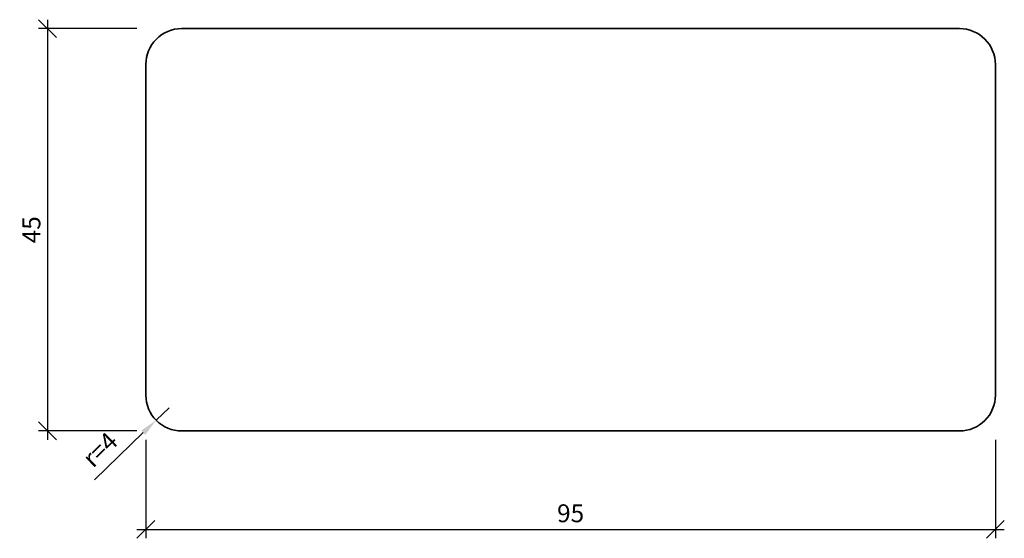
# Model space of a CAD drawing. Units: millimetres. Extents: x -14 to 96, y -12 to 46.
import ezdxf

# ---------------------------------------------------------------- set-up
doc = ezdxf.new("R2010")
doc.units = ezdxf.units.MM
doc.header["$LTSCALE"] = 50
doc.layers.add('A-------D1-', color=1, linetype='Continuous')
doc.layers.add('K-27--35ED-', color=3, linetype='Continuous', lineweight=35)
doc.styles.add('ISO', font='isocp.shx')
doc.dimstyles.new('Sve Iso - Annotative', dxfattribs={"dimscale": 0, "dimtxt": 3, "dimasz": 3, "dimexe": 1, "dimexo": 4, "dimgap": 0.8, "dimtad": 1, "dimtoh": 1, "dimdec": 0, "dimzin": 3, "dimdsep": 46, "dimtxsty": 'ISO', "dimblk": 'OBLIQUE', "dimcen": 2.5, "dimdle": 1, "dimclrd": 256, "dimclrt": 3, "dimazin": 2, "dimtfac": 0.75, "dimtdec": 0, "dimtix": 1, "dimtmove": 2, "dimatfit": 2, "dimldrblk": 'OPEN90', "dimfxl": 1, "dimtolj": 1, "dimtzin": 0, "dimarcsym": 0})
doc.dimstyles.new('Sve Iso - Annotative$4', dxfattribs={"dimscale": 0, "dimtxt": 3, "dimasz": 3, "dimexe": 1, "dimexo": 4, "dimgap": 0.8, "dimtad": 1, "dimdec": 0, "dimrnd": 0.1, "dimzin": 3, "dimdsep": 46, "dimtxsty": 'ISO', "dimblk1": 'OBLIQUE', "dimsah": 1, "dimcen": 2.5, "dimdle": 1, "dimclrd": 256, "dimclrt": 3, "dimazin": 2, "dimtfac": 0.75, "dimtdec": 0, "dimtix": 1, "dimtmove": 1, "dimatfit": 2, "dimldrblk": 'OPEN90', "dimfxl": 1, "dimtolj": 1, "dimtzin": 0, "dimarcsym": 0})

# ---------------------------------------------------------------- blocks, each defined once
blk = doc.blocks.new('_Oblique')
at = {"color": 0, "linetype": 'ByBlock', "lineweight": -2}
blk.add_line((-0.5, -0.5), (0.5, 0.5), dxfattribs=at)
blk = doc.blocks.new('*D153')
at = {"layer": 'A-------D1-', "color": 0, "lineweight": -2, "transparency": 16777216}
for p, q in [((0, -1), (0, -12.01)), ((95, -1), (95, -12.01))]:
    blk.add_line(p, q, dxfattribs=at)
at = {"layer": 'A-------D1-', "lineweight": -2, "transparency": 16777216}
blk.add_line((-1, -11.01), (96, -11.01), dxfattribs=at)
at = {"layer": 'DEFPOINTS', "color": 0, "transparency": 16777216}
for p in [(0, 0), (95, 0), (95, -11.01)]:
    blk.add_point(p, dxfattribs=at)
at = {"layer": 'A-------D1-', "lineweight": -2, "transparency": 16777216, "xscale": 2, "yscale": 2, "zscale": 2, "rotation": 180}
blk.add_blockref('_Oblique', (0, -11.01), dxfattribs=at)
at = {"layer": 'A-------D1-', "lineweight": -2, "transparency": 16777216, "xscale": 2, "yscale": 2, "zscale": 2}
blk.add_blockref('_Oblique', (95, -11.01), dxfattribs=at)
at = {"layer": 'A-------D1-', "color": 4, "transparency": 16777216, "insert": (47.5, -9.21), "char_height": 2, "attachment_point": 5, "style": 'ISO'}
blk.add_mtext('\\A1;95', dxfattribs=at)
blk = doc.blocks.new('_Open90')
at = {"color": 0, "linetype": 'ByBlock', "lineweight": -2}
for p, q in [((0, 0), (-1, 0)), ((-0.5, 0.5), (0, 0)), ((0, 0), (-0.5, -0.5))]:
    blk.add_line(p, q, dxfattribs=at)
blk = doc.blocks.new('*D154')
at = {"layer": 'A-------D1-', "lineweight": -2, "transparency": 16777216}
blk.add_line((-11, 46), (-11, -1), dxfattribs=at)
at = {"layer": 'A-------D1-', "color": 0, "lineweight": -2, "transparency": 16777216}
for p, q in [((-1, 45), (-12, 45)), ((-1, 0), (-12, 0))]:
    blk.add_line(p, q, dxfattribs=at)
at = {"layer": 'DEFPOINTS', "color": 0, "transparency": 16777216}
for p in [(0, 45), (-11, 0), (0, 0)]:
    blk.add_point(p, dxfattribs=at)
at = {"layer": 'A-------D1-', "lineweight": -2, "transparency": 16777216, "xscale": 2, "yscale": 2, "zscale": 2}
for p, rotation in [((-11, 45), 90), ((-11, 0), 270)]:
    blk.add_blockref('_Oblique', p, dxfattribs=dict(at, rotation=rotation))
at = {"layer": 'A-------D1-', "color": 4, "transparency": 16777216, "insert": (-12.8, 22.5), "char_height": 2, "attachment_point": 5, "rotation": 90, "style": 'ISO'}
blk.add_mtext('\\A1;45', dxfattribs=at)
blk = doc.blocks.new('*D155')
at = {"layer": 'A-------D1-', "lineweight": -2, "transparency": 16777216}
for p, q in [((2.59, 2.59), (1.15, 1.2)), ((-5.76, -5.47), (-0.29, -0.19))]:
    blk.add_line(p, q, dxfattribs=at)
at = {"layer": 'A-------D1-', "transparency": 16777216}
blk.add_solid([(-0.52, 0.05), (-0.06, -0.43), (1.15, 1.2)], dxfattribs=at)
at = {"layer": 'DEFPOINTS', "color": 0, "transparency": 16777216}
for p in [(2.59, 2.59), (1.15, 1.2)]:
    blk.add_point(p, dxfattribs=at)
at = {"layer": 'A-------D1-', "color": 4, "transparency": 16777216, "insert": (-5.13, -2.09), "char_height": 2, "attachment_point": 5, "rotation": 44.0054, "style": 'ISO'}
blk.add_mtext('\\A1;r=4', dxfattribs=at)

msp = doc.modelspace()

# ---------------------------------------------------------------- linework, layer by layer
at = {"layer": 'K-27--35ED-'}
msp.add_lwpolyline([(4, 0), (91, 0, 0.414214), (95, 4), (95, 41, 0.414214), (91, 45), (4, 45, 0.414214), (0, 41), (0, 4, 0.414214)], format="xyb", close=True, dxfattribs=at)

# ---------------------------------------------------------------- dimensions: what is measured, and where the dimension line sits
at = {"layer": 'A-------D1-', "color": 1}
dim = msp.add_linear_dim(base=(-11, 0), p1=(0, 45), p2=(0, 0), angle=90, dimstyle='Sve Iso - Annotative', override={"dimtxt": 2, "dimasz": 2, "dimexo": 1, "dimclrt": 4}, dxfattribs=at)
dim.commit()
dim.dimension.update_dxf_attribs({"geometry": '*D154', "text_midpoint": (-12.8, 22.5)})
at = {"layer": 'A-------D1-'}
dim = msp.add_radius_dim(center=(2.59, 2.59), mpoint=(1.15, 1.2), text='r=4', dimstyle='Sve Iso - Annotative$4', override={"dimtxt": 2, "dimasz": 2, "dimexo": 1, "dimgap": 1, "dimclrt": 4}, dxfattribs=at)
dim.commit()
dim.dimension.update_dxf_attribs({"geometry": '*D155', "text_midpoint": (-5.13, -2.09)})
at = {"layer": 'A-------D1-', "color": 1}
dim = msp.add_linear_dim(base=(95, -11.01), p1=(0, 0), p2=(95, 0), dimstyle='Sve Iso - Annotative', override={"dimtxt": 2, "dimasz": 2, "dimexo": 1, "dimclrt": 4}, dxfattribs=at)
dim.commit()
dim.dimension.update_dxf_attribs({"geometry": '*D153', "text_midpoint": (47.5, -9.21)})

doc.saveas('drawing.dxf')
